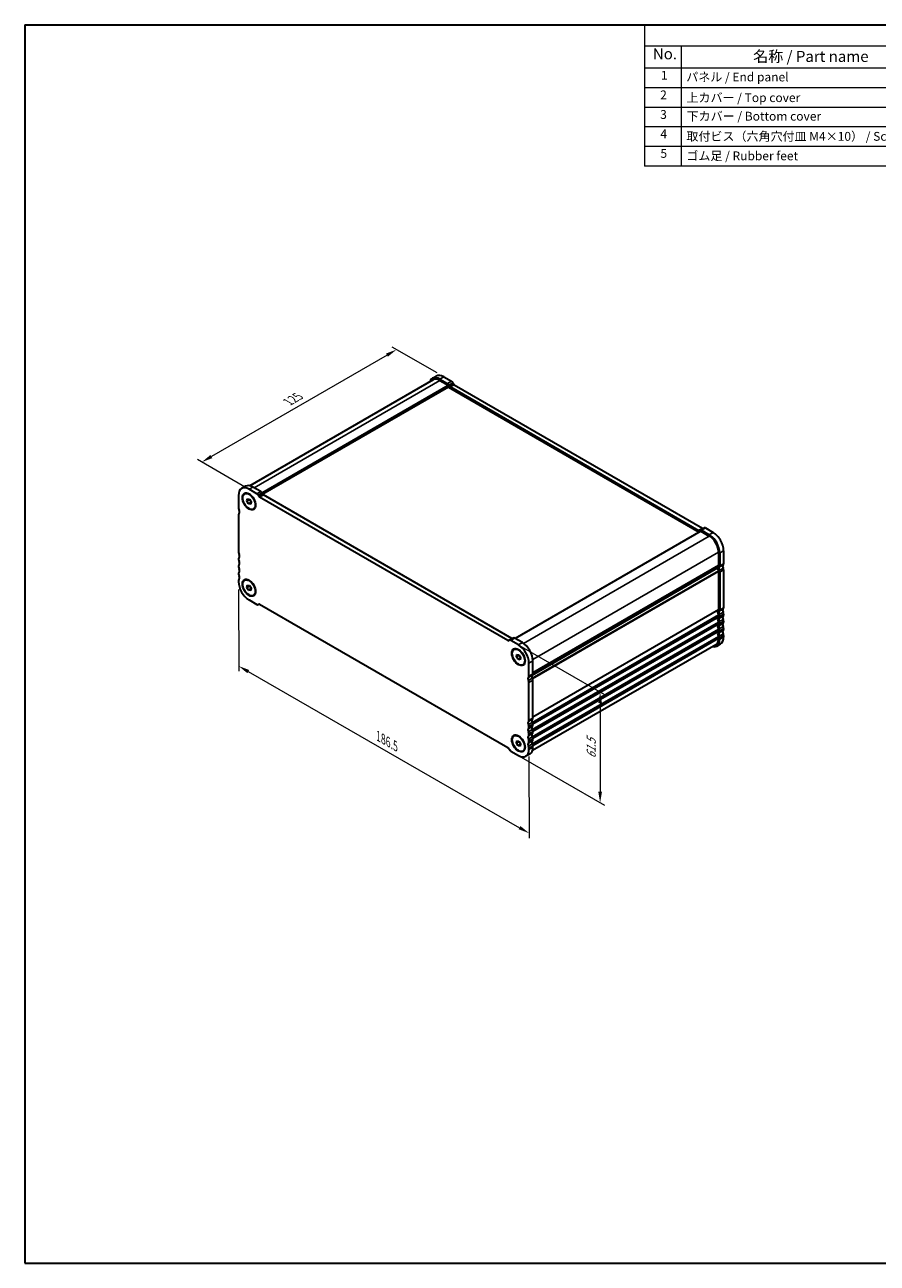
# Model space of a CAD drawing. Units: millimetres. Extents: x 0 to 4536, y 0 to 984.
# Drawn here: x 0 to 387, y 0 to 562 of the extents above; entities that cross this region are included whole.
import ezdxf

# ---------------------------------------------------------------- set-up
doc = ezdxf.new("R2010")
doc.units = ezdxf.units.MM
doc.header["$LTSCALE"] = 2
doc.layers.get('Defpoints').update_dxf_attribs({"lineweight": 25})
for name, color, linetype, lineweight in [('Border (ISO)', 7, 'Continuous', 35), ('Dimension (ISO)', 7, 'Continuous', 18), ('Symbol (ISO)', 7, 'Continuous', 18), ('Visible (ISO)', 7, 'Continuous', 35), ('Visible Narrow (ISO)', 7, 'Continuous', 25)]:
    doc.layers.add(name, color=color, linetype=linetype, lineweight=lineweight)
doc.styles.add('Note Text (TK)', font='txt')
doc.styles.add('Note Text (TK2)', font='txt')
doc.dimstyles.new('Default - Method 1b (TK)', dxfattribs={"dimscale": 2, "dimtxt": 2.5, "dimasz": 2.5, "dimexe": 1, "dimexo": 1.5, "dimgap": 1, "dimtad": 1, "dimtoh": 1, "dimrnd": 1e-08, "dimdsep": 46, "dimtxsty": 'Note Text (TK)', "dimcen": 0.09, "dimdle": 5, "dimclrd": 100, "dimclre": 100, "dimclrt": 7, "dimadec": 1, "dimazin": 1, "dimtfac": 1, "dimtmove": 0, "dimatfit": 3, "dimfxl": 1, "dimtolj": 1, "dimlwd": -1, "dimlwe": -1, "dimarcsym": 0})

# ---------------------------------------------------------------- blocks, each defined once
blk = doc.blocks.new('図面枠 tk図枠')
at = {"layer": 'Border (ISO)'}
for p, q in [((14.5, 289), (405.5, 289)), ((14.5, 289), (14.5, 8)), ((405.5, 289), (405.5, 8)), ((14.5, 8), (405.5, 8))]:
    blk.add_line(p, q, dxfattribs=at)
blk = doc.blocks.new('*D8')
at = {"layer": 'Defpoints', "color": 0}
for p in [(190.22, 402.24), (80.42, 363.58), (103.59, 350.2)]:
    blk.add_point(p, dxfattribs=at)
at = {"layer": 'Dimension (ISO)', "color": 100}
for p, q in [((164.48, 412.11), (84.75, 366.08)), ((187.22, 403.98), (166.81, 415.76)), ((100.59, 351.93), (78.42, 364.73))]:
    blk.add_line(p, q, dxfattribs=at)
for points in [[(164.06, 412.83), (164.89, 411.39), (168.81, 414.61)], [(84.33, 366.8), (85.16, 365.35), (80.42, 363.58)]]:
    blk.add_solid(points, dxfattribs=at)
at = {"layer": 'Dimension (ISO)', "color": 7, "insert": (119.55, 390.84), "char_height": 5, "attachment_point": 4, "rotation": 30, "style": 'Note Text (TK)'}
blk.add_mtext('\\A1;{\\Q-30.000;\\W0.816;\\H0.816x;125}', dxfattribs=at)
blk = doc.blocks.new('*D9')
at = {"layer": 'Defpoints', "color": 0}
for p in [(97.06, 309.27), (228.93, 233.44), (229, 195.16)]:
    blk.add_point(p, dxfattribs=at)
at = {"layer": 'Dimension (ISO)', "color": 100}
for p, q in [((97.06, 305.8), (97.13, 268.68)), ((101.46, 268.5), (224.67, 197.65)), ((228.94, 229.98), (229.01, 192.85))]:
    blk.add_line(p, q, dxfattribs=at)
for points in [[(101.88, 269.22), (101.05, 267.77), (97.13, 270.99)], [(225.08, 198.38), (224.25, 196.93), (229, 195.16)]]:
    blk.add_solid(points, dxfattribs=at)
at = {"layer": 'Dimension (ISO)', "color": 7, "insert": (160.56, 239.18), "char_height": 5, "attachment_point": 4, "rotation": 330.1019, "style": 'Note Text (TK)'}
blk.add_mtext('\\A1;{\\Q-30.000;\\W0.816;\\H0.817x;186.5}', dxfattribs=at)
blk = doc.blocks.new('*D10')
at = {"layer": 'Defpoints', "color": 0}
for p in [(222.4, 281.6), (222.4, 231.39), (261.24, 208.96)]:
    blk.add_point(p, dxfattribs=at)
at = {"layer": 'Dimension (ISO)', "color": 100}
for p, q in [((225.4, 279.87), (263.24, 258.02)), ((261.24, 254.18), (261.24, 213.96)), ((225.4, 229.66), (263.24, 207.81))]:
    blk.add_line(p, q, dxfattribs=at)
for points in [[(260.41, 254.18), (262.08, 254.18), (261.24, 259.18)], [(260.41, 213.96), (262.08, 213.96), (261.24, 208.96)]]:
    blk.add_solid(points, dxfattribs=at)
at = {"layer": 'Dimension (ISO)', "color": 7, "insert": (257.2, 229.03), "char_height": 5, "attachment_point": 4, "rotation": 90, "style": 'Note Text (TK)'}
blk.add_mtext('\\A1;{\\H0.816x;\\Q30;\\W0.816;61.5}', dxfattribs=at)
blk = doc.blocks.new('構成内容 _ Components')
at = {"layer": 'Symbol (ISO)'}
for p, q in [((405.5, 289), (155.16, 289)), ((155.16, 289), (155.16, 284.16)), ((405.5, 289), (405.5, 284.16)), ((405.5, 284.16), (155.16, 284.16)), ((155.16, 284.16), (155.16, 279.12)), ((163.51, 284.16), (163.51, 279.12)), ((223.4, 284.16), (223.4, 279.12)), ((243.4, 284.16), (243.4, 279.12)), ((306.01, 284.16), (306.01, 279.12)), ((405.5, 284.16), (405.5, 279.12)), ((405.5, 279.12), (155.16, 279.12)), ((155.16, 279.12), (155.16, 256.95)), ((163.51, 279.12), (163.51, 256.95)), ((223.4, 279.12), (223.4, 256.95)), ((243.4, 279.12), (243.4, 256.95)), ((306.01, 279.12), (306.01, 256.95)), ((405.5, 279.12), (405.5, 256.95)), ((405.5, 274.69), (155.16, 274.69)), ((405.5, 270.25), (155.16, 270.25)), ((405.5, 265.82), (155.16, 265.82)), ((405.5, 261.39), (155.16, 261.39)), ((405.5, 256.95), (155.16, 256.95))]:
    blk.add_line(p, q, dxfattribs=at)
at = {"layer": 'Symbol (ISO)', "color": 7, "attachment_point": 7}
for s, insert, char_height, style in [('構成内容 / Components', (261.69, 284.56), 2.5, 'Note Text (TK)'), ('No.', (157.09, 280.38), 2.5, 'Note Text (TK)'), ('名称 / Part name', (179.87, 279.79), 2.5, 'Note Text (TK)'), ('数量 / Pcs', (224.87, 279.76), 2.5, 'Note Text (TK)'), ('材質 / Material', (262.82, 279.8), 2.5, 'Note Text (TK)'), ('色・表面処理 / Color・Finish', (334.53, 279.69), 2.5, 'Note Text (TK)'), ('1', (158.93, 275.91), 2, 'Note Text (TK2)'), ('パネル / End panel', (164.67, 275.53), 2, 'Note Text (TK2)'), ('2', (232.82, 275.91), 2, 'Note Text (TK2)'), ('アルミ板 / Aluminium A1050P', (244.55, 275.4), 2, 'Note Text (TK2)'), ('ﾌﾞﾗｯｸ , ｼﾙﾊﾞｰ ・ ｱﾙﾏｲﾄ / Black , Silver ・ anodized', (307.16, 275.31), 2, 'Note Text (TK2)'), ('2', (158.75, 271.47), 2, 'Note Text (TK2)'), ('上カバー / Top cover', (164.72, 270.84), 2, 'Note Text (TK2)'), ('1', (232.99, 271.48), 2, 'Note Text (TK2)'), ('アルミ押出材 / Extruded aluminium A6063S-T5', (244.55, 271.01), 2, 'Note Text (TK2)'), ('ﾌﾞﾗｯｸ , ｼﾙﾊﾞｰ ・ ｱﾙﾏｲﾄ & ｸﾘｱ塗装 / Black , Silver ・ anodized & clear coated', (307.16, 270.83), 2, 'Note Text (TK2)'), ('3', (158.75, 267.02), 2, 'Note Text (TK2)'), ('下カバー / Bottom cover', (164.75, 266.63), 2, 'Note Text (TK2)'), ('1', (232.99, 267.05), 2, 'Note Text (TK2)'), ('アルミ押出材 / Extruded aluminium A6063S-T5', (244.55, 266.57), 2, 'Note Text (TK2)'), ('ﾌﾞﾗｯｸ , ｼﾙﾊﾞｰ ・ ｱﾙﾏｲﾄ & ｸﾘｱ塗装 / Black , Silver ・ anodized & clear coated', (307.16, 266.39), 2, 'Note Text (TK2)'), ('4', (158.8, 262.62), 2, 'Note Text (TK2)'), ('取付ビス（六角穴付皿 M4×10） / Screw', (164.7, 262.06), 2, 'Note Text (TK2)'), ('8', (232.8, 262.59), 2, 'Note Text (TK2)'), ('ステンレス / Stainless steel', (244.53, 262.31), 2, 'Note Text (TK2)'), ('無処理 / Unfinished', (307.24, 262.15), 2, 'Note Text (TK2)'), ('5', (158.8, 258.19), 2, 'Note Text (TK2)'), ('ゴム足 / Rubber feet', (164.7, 257.63), 2, 'Note Text (TK2)'), ('4', (232.8, 258.15), 2, 'Note Text (TK2)'), ('ポリウレタン / Polyurethane', (244.53, 257.88), 2, 'Note Text (TK2)'), ('ﾌﾞﾗｯｸ / Black', (307.24, 257.71), 2, 'Note Text (TK2)')]:
    blk.add_mtext(s, dxfattribs=dict(at, insert=insert, char_height=char_height, style=style))

msp = doc.modelspace()

# ---------------------------------------------------------------- linework, layer by layer
at = {"layer": 'Visible (ISO)'}
for p, q in [((185.4519, 400.9085), (102.1452, 352.8114)), ((185.076, 401.5586), (186.8438, 402.5792)), ((188.451, 401.2242), (191.9757, 399.1892)), ((188.4519, 400.6114), (192.1995, 398.4476)), ((190.2188, 402.2449), (193.7435, 400.2099)), ((194.3676, 399.5506), (194.6605, 399.0433)), ((192.341, 397.5495), (108.1129, 348.9204)), ((192.341, 398.2027), (192.341, 397.5495)), ((192.341, 397.5495), (306.268, 331.7737)), ((192.5998, 398.53), (192.8927, 398.0227)), ((193.2677, 397.6268), (305.9655, 332.5607)), ((195.0355, 398.6474), (307.7332, 333.5813)), ((97.0583, 348.4576), (97.0583, 342.5257)), ((100.2241, 352.5683), (98.4563, 351.5476)), ((99.8313, 349.1661), (100.0081, 349.2681)), ((105.3543, 349.1793), (101.8313, 351.2133)), ((107.122, 350.1999), (103.5991, 352.2339)), ((106.2721, 348.0122), (105.9793, 348.5196)), ((108.0399, 349.0329), (107.747, 349.5402)), ((221.1127, 283.5709), (108.4149, 348.637)), ((100.8612, 345.8959), (101.0716, 346.9276)), ((100.8612, 345.8959), (102.113, 346.6186)), ((101.6209, 344.6702), (100.8612, 345.8959)), ((101.0716, 346.9276), (102.0417, 346.7337)), ((101.6209, 344.6702), (102.7653, 345.331)), ((102.591, 344.4764), (101.6209, 344.6702)), ((102.0417, 346.7337), (102.8014, 345.5081)), ((102.8014, 345.5081), (102.591, 344.4764)), ((219.3449, 282.5503), (106.6471, 347.6164)), ((97.0583, 339.6926), (97.0583, 322.5216)), ((103.8313, 342.2379), (104.0081, 342.3399)), ((306.9337, 332.158), (222.6526, 283.4983)), ((306.3405, 332.5236), (306.6334, 332.6927)), ((306.6334, 332.6927), (308.4011, 333.7133)), ((307.0337, 332.1481), (310.7813, 329.9844)), ((307.2584, 332.6308), (310.7813, 330.5968)), ((309.0261, 333.6514), (312.5491, 331.6174)), ((315.024, 322.6359), (315.024, 316.704)), ((315.5543, 322.3298), (315.5543, 316.3978)), ((317.3221, 323.3504), (317.3221, 317.4185)), ((97.0583, 319.6884), (97.0583, 319.2556)), ((97.0583, 316.4225), (97.0583, 315.9896)), ((314.4808, 315.6728), (230.6972, 267.3004)), ((97.0583, 313.1565), (97.0583, 312.7236)), ((97.0583, 309.8905), (97.0583, 309.2658)), ((99.8313, 309.9742), (100.0081, 310.0763)), ((315.024, 313.8709), (315.024, 296.6999)), ((315.5543, 313.5647), (315.5543, 296.3937)), ((317.3221, 314.5853), (317.3221, 297.4143)), ((100.8612, 306.704), (101.0716, 307.7357)), ((100.8612, 306.704), (102.113, 307.4268)), ((101.6209, 305.4784), (100.8612, 306.704)), ((101.0716, 307.7357), (102.0417, 307.5418)), ((101.6209, 305.4784), (102.7653, 306.1391)), ((102.591, 305.2845), (101.6209, 305.4784)), ((102.0417, 307.5418), (102.8014, 306.3162)), ((102.8014, 306.3162), (102.591, 305.2845)), ((101.8313, 300.9988), (105.3543, 298.9648)), ((103.8313, 303.046), (104.0081, 303.1481)), ((105.9793, 298.9029), (106.2721, 299.072)), ((106.6471, 299.0348), (219.3449, 233.9688)), ((315.024, 293.8667), (315.024, 293.4339)), ((315.5543, 293.5605), (315.5543, 293.1277)), ((317.3221, 294.5812), (317.3221, 294.1483)), ((315.024, 290.6007), (315.024, 290.1679)), ((315.024, 287.3348), (315.024, 286.9019)), ((315.5543, 290.2946), (315.5543, 289.8617)), ((315.5543, 287.0286), (315.5543, 286.5957)), ((317.3221, 291.3152), (317.3221, 290.8823)), ((317.3221, 288.0492), (317.3221, 287.6163)), ((220.0128, 282.6823), (219.7199, 282.5132)), ((221.7806, 283.7029), (220.0128, 282.6823)), ((224.1616, 280.5859), (220.6369, 282.6209)), ((225.9294, 281.6065), (222.4047, 283.6415)), ((314.1563, 280.0479), (315.9241, 281.0685)), ((315.024, 284.0688), (315.024, 283.4441)), ((315.5543, 283.7626), (315.5543, 283.1379)), ((317.3221, 284.7832), (317.3221, 284.1585)), ((222.1616, 278.5386), (222.3384, 278.6407)), ((223.1915, 275.2684), (223.4019, 276.3001)), ((223.1915, 275.2684), (224.4434, 275.9912)), ((223.4019, 276.3001), (224.372, 276.1062)), ((224.372, 276.1062), (225.1317, 274.8806)), ((313.7813, 280.6974), (230.4747, 232.6003)), ((223.9512, 274.0428), (223.1915, 275.2684)), ((223.9512, 274.0428), (225.0956, 274.7035)), ((224.9213, 273.8489), (223.9512, 274.0428)), ((225.1317, 274.8806), (224.9213, 273.8489)), ((226.1616, 271.6104), (226.3384, 271.7125)), ((228.9346, 266.3869), (228.9346, 272.3188)), ((230.7024, 267.4076), (230.7024, 273.3395)), ((230.7015, 247.4039), (230.7015, 264.5749)), ((228.9337, 246.3833), (228.9337, 263.5543)), ((228.9337, 243.1173), (228.9337, 243.5501)), ((230.7015, 244.1379), (230.7015, 244.5708)), ((222.1608, 239.3473), (222.3375, 239.4493)), ((223.1907, 236.0771), (223.4011, 237.1088)), ((223.1907, 236.0771), (224.4425, 236.7998)), ((223.9504, 234.8515), (223.1907, 236.0771)), ((223.4011, 237.1088), (224.3712, 236.9149)), ((224.3712, 236.9149), (225.1309, 235.6893)), ((228.9337, 239.8513), (228.9337, 240.2841)), ((228.9337, 236.5853), (228.9337, 237.0182)), ((230.7015, 240.8719), (230.7015, 241.3048)), ((230.7015, 237.6059), (230.7015, 238.0388)), ((219.7199, 233.5729), (220.0128, 233.0656)), ((220.6378, 232.4058), (224.1608, 230.3718)), ((223.9504, 234.8515), (225.0947, 235.5122)), ((224.9205, 234.6576), (223.9504, 234.8515)), ((225.1309, 235.6893), (224.9205, 234.6576)), ((226.1608, 232.4191), (226.3375, 232.5211)), ((229.3035, 231.0581), (227.5358, 230.0375)), ((228.9337, 233.1275), (228.9337, 233.7522)), ((230.7015, 234.1481), (230.7015, 234.7728))]:
    msp.add_line(p, q, dxfattribs=at)
for centre, major_axis, start_param, end_param in [((188.451, 395.7129), (-3.375, 5.8457), 5.49778713, 6.75934983), ((188.4519, 395.7124), (-3, 5.1962), 5.49778714, 6.28318531), ((190.2188, 396.7335), (-3.375, 5.8457), 5.49778713, 6.28318531), ((191.9748, 398.1691), (0.625, -1.0825), 1.57079635, 2.35520714), ((193.7426, 399.1897), (0.625, -1.0825), 1.57079635, 2.35520714), ((195.0355, 399.2598), (0.375, -0.6495), 4.712389, 5.49778714), ((192.1995, 398.2843), (0.1, -0.1732), 0.78539816, 2.35619449), ((193.2677, 398.2392), (0.375, -0.6495), 4.712389, 5.49778714), ((101.8313, 345.702), (-3.375, 5.8457), 5.49778714, 7.06858347), ((103.5991, 346.7226), (-3.375, 5.8457), 5.49778714, 6.28318531), ((105.3543, 348.1587), (-0.625, 1.0825), 4.712389, 5.49778714), ((107.122, 349.1793), (-0.625, 1.0825), 4.712389, 5.49778714), ((108.4149, 349.2494), (-0.375, 0.6495), 1.57079635, 2.35619449), ((106.6471, 348.2288), (-0.375, 0.6495), 1.57079635, 2.35619449), ((97.9422, 342.0154), (0.625, -1.0825), 3.92699082, 4.69398482), ((97.9422, 339.1823), (-0.625, 1.0825), 0.01840416, 0.78539816), ((96.6694, 341.3337), (0.625, -1.0825), 0.01840416, 1.55239217), ((305.9655, 333.1731), (0.375, -0.6495), 5.49778714, 6.28318529), ((307.2584, 331.6101), (-0.625, 1.0825), 5.49778714, 6.28318529), ((307.0337, 331.9848), (-0.1, 0.1732), 5.49778714, 6.28318531), ((307.7332, 334.1937), (0.375, -0.6495), 5.49778714, 6.28318529), ((309.0261, 332.6308), (-0.625, 1.0825), 5.49778714, 6.28318529), ((312.5491, 326.106), (3.375, -5.8457), 0.78539816, 2.35619449), ((310.7813, 325.0854), (3.375, -5.8457), 0.78539816, 2.35619449), ((310.7813, 325.0854), (3, -5.1962), 0.78539816, 2.35619449), ((97.9422, 322.0113), (0.625, -1.0825), 3.92699082, 4.69398482), ((96.6694, 321.3295), (0.625, -1.0825), 0.01840416, 1.55239217), ((97.9422, 319.1781), (-0.625, 1.0825), 0.01840416, 0.78539816), ((97.9422, 318.7453), (0.625, -1.0825), 3.92699082, 4.69398482), ((97.9422, 315.9121), (-0.625, 1.0825), 0.01840416, 0.78539816), ((97.9422, 315.4793), (0.625, -1.0825), 3.92699082, 4.69398482), ((96.6694, 318.0636), (0.625, -1.0825), 0.01840416, 1.55239217), ((96.6694, 314.7976), (0.625, -1.0825), 0.01840416, 1.55239217), ((314.3308, 315.4427), (0.15, -0.2598), 0.91620566, 1.99787491), ((314.3308, 315.9326), (0.15, -0.2598), 0, 0.65459067), ((315.9432, 314.7567), (-1, 1.7321), 0.01840416, 0.65459067), ((315.9432, 314.7567), (1, -1.7321), 4.05779831, 4.69398482), ((314.6704, 316.9082), (0.25, -0.433), 0.01840416, 0.78539816), ((315.9432, 314.7567), (-0.625, 1.0825), 0.01840416, 1.55239217), ((314.6704, 316.9082), (0.625, -1.0825), 0.01840416, 0.78539816), ((317.711, 315.7774), (-0.625, 1.0825), 0.01840416, 1.55239217), ((316.4382, 317.9288), (0.625, -1.0825), 0.01840416, 0.78539816), ((316.4382, 315.0956), (0.625, -1.0825), 0.78539816, 1.55239217), ((97.9422, 312.6462), (-0.625, 1.0825), 0.01840416, 0.78539816), ((97.9422, 312.2133), (0.625, -1.0825), 3.92699082, 4.69398482), ((97.9422, 309.3802), (-0.625, 1.0825), 0.01840416, 0.78539816), ((101.8313, 306.5101), (3.375, -5.8457), 3.92699082, 5.49778714), ((96.6694, 311.5316), (0.625, -1.0825), 0.01840416, 1.55239217), ((314.6704, 314.075), (0.25, -0.433), 0.78539816, 1.55239217), ((314.6704, 314.075), (0.625, -1.0825), 0.78539816, 1.55239217), ((105.3543, 299.9854), (0.625, -1.0825), 5.49778714, 6.28318529), ((106.6471, 298.4225), (-0.375, 0.6495), 5.49778714, 6.28318529), ((315.9432, 294.7526), (-1, 1.7321), 0.01840416, 1.55239217), ((315.9432, 291.4866), (-1, 1.7321), 0.01840416, 1.55239217), ((314.6704, 296.904), (0.25, -0.433), 0.01840416, 0.78539816), ((314.6704, 294.0709), (0.25, -0.433), 0.78539816, 1.55239217), ((314.6704, 293.638), (0.25, -0.433), 0.01840416, 0.78539816), ((315.9432, 294.7526), (-0.625, 1.0825), 0.01840416, 1.55239217), ((315.9432, 291.4866), (-0.625, 1.0825), 0.01840416, 1.55239217), ((314.6704, 296.904), (0.625, -1.0825), 0.01840416, 0.78539816), ((314.6704, 294.0709), (0.625, -1.0825), 0.78539816, 1.55239217), ((314.6704, 293.638), (0.625, -1.0825), 0.01840416, 0.78539816), ((317.711, 295.7732), (-0.625, 1.0825), 0.01840416, 1.55239217), ((317.711, 292.5072), (-0.625, 1.0825), 0.01840416, 1.55239217), ((316.4382, 297.9246), (0.625, -1.0825), 0.01840416, 0.78539816), ((316.4382, 295.0915), (0.625, -1.0825), 0.78539816, 1.55239217), ((316.4382, 294.6586), (0.625, -1.0825), 0.01840416, 0.78539816), ((315.9432, 288.2206), (-1, 1.7321), 0.01840416, 1.55239217), ((315.9432, 284.9546), (-1, 1.7321), 0.01840416, 1.55239217), ((314.6704, 290.8049), (0.25, -0.433), 0.78539816, 1.55239217), ((314.6704, 290.372), (0.25, -0.433), 0.01840416, 0.78539816), ((314.6704, 287.5389), (0.25, -0.433), 0.78539816, 1.55239217), ((314.6704, 287.106), (0.25, -0.433), 0.01840416, 0.78539816), ((315.9432, 288.2206), (-0.625, 1.0825), 0.01840416, 1.55239217), ((314.6704, 290.8049), (0.625, -1.0825), 0.78539816, 1.55239217), ((314.6704, 290.372), (0.625, -1.0825), 0.01840416, 0.78539816), ((314.6704, 287.5389), (0.625, -1.0825), 0.78539816, 1.55239217), ((317.711, 289.2412), (-0.625, 1.0825), 0.01840416, 1.55239217), ((317.711, 285.9752), (-0.625, 1.0825), 0.01840416, 1.55239217), ((316.4382, 291.8255), (0.625, -1.0825), 0.78539816, 1.55239217), ((316.4382, 291.3926), (0.625, -1.0825), 0.01840416, 0.78539816), ((316.4382, 288.5595), (0.625, -1.0825), 0.78539816, 1.55239217), ((316.4382, 288.1267), (0.625, -1.0825), 0.01840416, 0.78539816), ((219.3449, 283.1627), (0.375, -0.6495), 5.49778714, 6.28318529), ((220.6378, 281.5997), (-0.625, 1.0825), 5.4987745, 6.28318529), ((221.1127, 284.1833), (0.375, -0.6495), 5.49778714, 6.28318529), ((222.4056, 282.6204), (-0.625, 1.0825), 5.4987745, 6.28318529), ((225.9294, 276.0951), (-3.375, 5.8457), 3.92699083, 5.49778715), ((310.7813, 285.8936), (3.375, -5.8457), 5.80730306, 7.06858347), ((310.7813, 285.8936), (3, -5.1962), 0, 0.78539816), ((314.6704, 284.2729), (0.25, -0.433), 0.78539816, 1.55239217), ((315.9432, 284.9546), (-0.625, 1.0825), 0.01840416, 1.55239217), ((314.6704, 287.106), (0.625, -1.0825), 0.01840416, 0.78539816), ((314.6704, 284.2729), (0.625, -1.0825), 0.78539816, 1.55239217), ((312.5491, 286.9142), (3.375, -5.8457), 0, 0.78539816), ((316.4382, 285.2935), (0.625, -1.0825), 0.78539816, 1.55239217), ((224.1616, 275.0745), (-3.375, 5.8457), 3.92699083, 5.49778715), ((229.3231, 264.7456), (-0.625, 1.0825), 0.01769221, 1.55168274), ((228.0498, 264.0646), (-0.625, 1.0825), 3.92699082, 4.69398482), ((228.0507, 266.8972), (0.625, -1.0825), 0.01840416, 0.78539816), ((231.0908, 265.7662), (-0.625, 1.0825), 0.01769221, 1.55168274), ((229.8176, 265.0852), (-0.625, 1.0825), 3.92699082, 4.69398482), ((229.8185, 267.9179), (0.625, -1.0825), 0.01840416, 0.78539816), ((229.8176, 247.9142), (0.625, -1.0825), 0.01840416, 0.78539816), ((229.3226, 244.7422), (-0.625, 1.0825), 0.01840416, 1.55239217), ((229.3226, 241.4762), (-0.625, 1.0825), 0.01840416, 1.55239217), ((228.0498, 246.8936), (0.625, -1.0825), 0.01840416, 0.78539816), ((228.0498, 244.0604), (-0.625, 1.0825), 3.92699082, 4.69398482), ((228.0498, 243.6276), (0.625, -1.0825), 0.01840416, 0.78539816), ((231.0904, 245.7628), (-0.625, 1.0825), 0.01840416, 1.55239217), ((231.0904, 242.4968), (-0.625, 1.0825), 0.01840416, 1.55239217), ((229.8176, 245.0811), (-0.625, 1.0825), 3.92699082, 4.69398482), ((229.8176, 244.6482), (0.625, -1.0825), 0.01840416, 0.78539816), ((229.8176, 241.8151), (-0.625, 1.0825), 3.92699082, 4.69398482), ((229.3226, 238.2102), (-0.625, 1.0825), 0.01840416, 1.55239217), ((228.0498, 240.7945), (-0.625, 1.0825), 3.92699082, 4.69398482), ((228.0498, 240.3616), (0.625, -1.0825), 0.01840416, 0.78539816), ((228.0498, 237.5285), (-0.625, 1.0825), 3.92699082, 4.69398482), ((228.0498, 237.0956), (0.625, -1.0825), 0.01840416, 0.78539816), ((231.0904, 239.2308), (-0.625, 1.0825), 0.01840416, 1.55239217), ((231.0904, 235.9648), (-0.625, 1.0825), 0.01840416, 1.55239217), ((229.8176, 241.3822), (0.625, -1.0825), 0.01840416, 0.78539816), ((229.8176, 238.5491), (-0.625, 1.0825), 3.92699082, 4.69398482), ((229.8176, 238.1162), (0.625, -1.0825), 0.01840416, 0.78539816), ((219.3449, 233.3564), (0.375, -0.6495), 1.57079635, 2.35619449), ((220.6378, 233.4264), (0.625, -1.0825), 4.712389, 5.49778714), ((224.1608, 235.8832), (3.375, -5.8457), 5.49778714, 7.06858347), ((229.3226, 234.9442), (-0.625, 1.0825), 0.01840416, 1.55239217), ((228.0498, 234.2625), (-0.625, 1.0825), 3.92699082, 4.69398482), ((225.9285, 236.9038), (3.375, -5.8457), 0, 0.78539816), ((229.8176, 235.2831), (-0.625, 1.0825), 3.92699082, 4.69398482)]:
    msp.add_ellipse(centre, major_axis=major_axis, ratio=0.57735027, start_param=start_param, end_param=end_param, dxfattribs=at)
for centre, major_axis in [((101.8313, 345.702), (-2.125, 3.6806)), ((101.8313, 345.702), (2, -3.4641)), ((101.8313, 306.5101), (-2.125, 3.6806)), ((101.8313, 306.5101), (2, -3.4641)), ((224.1616, 275.0745), (-2.125, 3.6806)), ((224.1616, 275.0745), (2, -3.4641)), ((224.1608, 235.8832), (-2.125, 3.6806)), ((224.1608, 235.8832), (2, -3.4641))]:
    msp.add_ellipse(centre, major_axis=major_axis, ratio=0.57735027, dxfattribs=at)
at = {"layer": 'Visible Narrow (ISO)'}
for p, q in [((188.4519, 400.6114), (104.1294, 351.9278)), ((188.451, 401.2242), (190.2188, 402.2449)), ((191.9757, 399.1892), (193.7435, 400.2099)), ((192.5998, 398.53), (194.3676, 399.5506)), ((192.8927, 398.0227), (194.6605, 399.0433)), ((192.1995, 398.4476), (107.6793, 349.6498)), ((192.341, 398.2027), (107.824, 349.4068)), ((193.2677, 397.6268), (195.0355, 398.6474)), ((103.5991, 352.2339), (101.8313, 351.2133)), ((107.122, 350.1999), (105.3543, 349.1793)), ((107.747, 349.5402), (105.9793, 348.5196)), ((108.0399, 349.0329), (106.2721, 348.0122)), ((108.4149, 348.637), (106.6471, 347.6164)), ((307.0337, 332.1481), (222.7112, 283.4645)), ((305.9655, 332.5607), (307.7332, 333.5813)), ((307.2584, 332.6308), (309.0261, 333.6514)), ((310.7813, 330.5968), (312.5491, 331.6174)), ((310.7813, 329.9844), (226.4323, 281.2855)), ((315.024, 322.6359), (230.6756, 273.9374)), ((315.5543, 322.3298), (317.3221, 323.3504)), ((314.5411, 315.3533), (230.3423, 266.7411)), ((314.5411, 315.7793), (230.7019, 267.3747)), ((315.024, 316.704), (230.7024, 268.0209)), ((314.925, 316.4779), (230.7024, 267.8519)), ((315.3068, 315.8325), (317.0746, 316.8531)), ((315.3068, 314.4159), (317.0746, 315.4365)), ((315.5543, 316.3978), (317.3221, 317.4185)), ((314.925, 314.2114), (230.4473, 265.4381)), ((315.024, 313.8709), (230.5939, 265.1252)), ((315.5543, 313.5647), (317.3221, 314.5853)), ((314.925, 294.2072), (230.4473, 245.434)), ((315.024, 293.8667), (230.5939, 245.121)), ((315.024, 293.4339), (230.6897, 244.7435)), ((314.925, 293.2077), (230.7014, 244.5812)), ((315.024, 296.6999), (230.7015, 248.0163)), ((314.925, 296.4737), (230.7015, 247.8473)), ((315.3068, 295.8283), (317.0746, 296.8489)), ((315.3068, 294.4117), (317.0746, 295.4323)), ((315.3068, 292.5623), (317.0746, 293.5829)), ((315.5543, 296.3937), (317.3221, 297.4143)), ((315.5543, 293.5605), (317.3221, 294.5812)), ((315.5543, 293.1277), (317.3221, 294.1483)), ((314.925, 290.9412), (230.4473, 242.168)), ((314.925, 287.6752), (230.4473, 238.902)), ((315.024, 290.6007), (230.5939, 241.855)), ((315.024, 287.3348), (230.5939, 238.589)), ((315.024, 290.1679), (230.6897, 241.4775)), ((315.024, 286.9019), (230.6897, 238.2115)), ((314.925, 289.9417), (230.7014, 241.3153)), ((314.925, 286.6758), (230.7014, 238.0493)), ((315.3068, 291.1457), (317.0746, 292.1664)), ((315.3068, 289.2963), (317.0746, 290.3169)), ((315.3068, 287.8797), (317.0746, 288.9004)), ((315.3068, 286.0303), (317.0746, 287.0509)), ((315.5543, 290.2946), (317.3221, 291.3152)), ((315.5543, 289.8617), (317.3221, 290.8823)), ((315.5543, 287.0286), (317.3221, 288.0492)), ((315.5543, 286.5957), (317.3221, 287.6163)), ((221.1127, 283.5709), (219.3449, 282.5503)), ((222.4047, 283.6415), (220.6369, 282.6209)), ((225.9294, 281.6065), (224.1616, 280.5859)), ((314.925, 284.4092), (230.4473, 235.636)), ((315.024, 284.0688), (230.5939, 235.323)), ((315.024, 283.4441), (230.7015, 234.7605)), ((315.3068, 284.6138), (317.0746, 285.6344)), ((315.5543, 283.7626), (317.3221, 284.7832)), ((315.5543, 283.1379), (317.3221, 284.1585)), ((230.7024, 273.3395), (228.9346, 272.3188)), ((230.454, 265.4261), (228.6862, 264.4055)), ((230.4549, 266.8422), (228.6871, 265.8215)), ((230.7015, 264.5749), (228.9337, 263.5543)), ((230.7024, 267.4076), (228.9346, 266.3869)), ((230.7015, 247.4039), (228.9337, 246.3833)), ((230.454, 246.8385), (228.6862, 245.8179)), ((230.454, 245.4219), (228.6862, 244.4013)), ((230.454, 243.5725), (228.6862, 242.5519)), ((230.454, 242.1559), (228.6862, 241.1353)), ((230.7015, 244.5708), (228.9337, 243.5501)), ((230.7015, 244.1379), (228.9337, 243.1173)), ((230.454, 240.3065), (228.6862, 239.2859)), ((230.454, 238.8899), (228.6862, 237.8693)), ((230.454, 237.0405), (228.6862, 236.0199)), ((230.7015, 241.3048), (228.9337, 240.2841)), ((230.7015, 240.8719), (228.9337, 239.8513)), ((230.7015, 238.0388), (228.9337, 237.0182)), ((230.7015, 237.6059), (228.9337, 236.5853)), ((230.454, 235.624), (228.6862, 234.6033)), ((230.7015, 234.7728), (228.9337, 233.7522)), ((230.7015, 234.1481), (228.9337, 233.1275))]:
    msp.add_line(p, q, dxfattribs=at)

# ---------------------------------------------------------------- block references
at = {"xscale": 2, "yscale": 2, "zscale": 2}
msp.add_blockref('図面枠 tk図枠', (-29, -16), dxfattribs=at)
at = {"layer": 'Symbol (ISO)', "xscale": 2, "yscale": 2, "zscale": 2}
msp.add_blockref('構成内容 _ Components', (-29, -16), dxfattribs=at)

# ---------------------------------------------------------------- dimensions: what is measured, and where the dimension line sits
at = {"layer": 'Dimension (ISO)', "color": 100}
for base, p1, p2, angle, text, override, picture, middle in [((80.4181, 363.5762), (190.2188, 402.2449), (103.5928, 350.1963), 30, '{\\Q-30.000;\\W0.816;\\H0.816x;<>}', {"dimgap": 1, "dimtoh": 0, "dimdec": 2, "dimlfac": 1.237078, "dimtol": 0, "dimlim": 0, "dimtp": 0, "dimtm": 0, "dimtdec": 2, "dimtofl": 0, "dimatfit": 1}, '*D8', (124.6123, 389.0917)), ((229.0017, 195.1627), (97.0583, 309.2658), (228.9337, 233.4398), 150.10188, '{\\Q-30.000;\\W0.816;\\H0.817x;<>}', {"dimgap": 1, "dimtoh": 0, "dimdec": 2, "dimlfac": 1.226003, "dimtol": 0, "dimlim": 0, "dimtp": 0, "dimtm": 0, "dimtdec": 2, "dimtofl": 0, "dimatfit": 1}, '*D9', (163.0639, 233.0756)), ((261.2438, 208.9619), (222.3993, 281.6034), (222.3993, 231.3888), 90.000001, '{\\H0.816x;\\Q30;\\W0.816;61.5}', {"dimtoh": 0, "dimlfac": 1.226003, "dimpost": '', "dimtofl": 0, "dimatfit": 1}, '*D10', (261.2438, 234.0692))]:
    dim = msp.add_linear_dim(base=base, p1=p1, p2=p2, angle=angle, text=text, dimstyle='Default - Method 1b (TK)', override=override, dxfattribs=at)
    dim.commit()
    dim.dimension.update_dxf_attribs({"geometry": picture, "text_midpoint": middle, "dimtype": 160})

doc.saveas('drawing.dxf')
